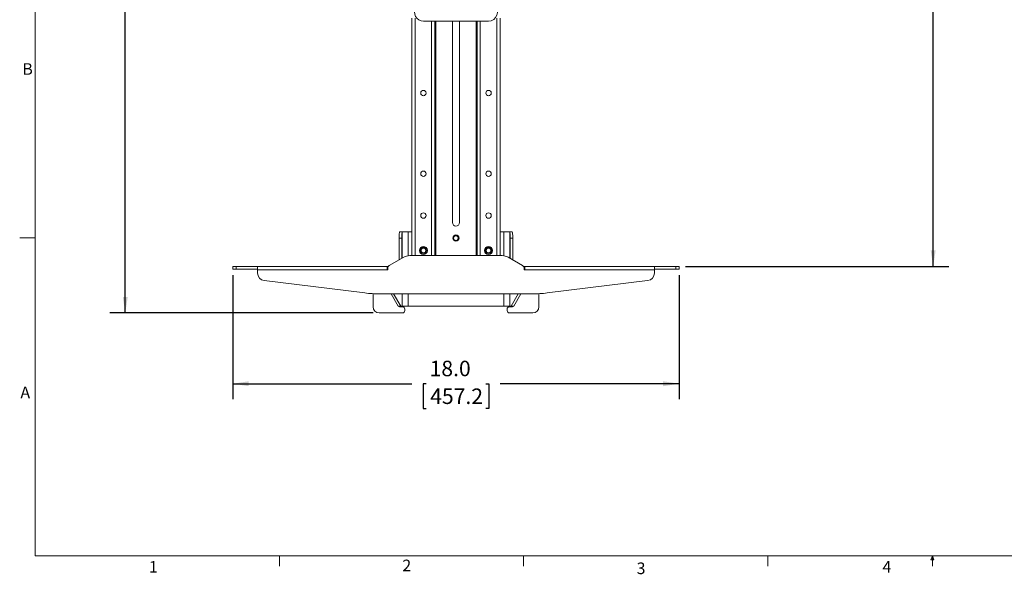
# Paper-space layout 'Sheet2' of a CAD drawing. Units: inches. Extents: x 2.5 to 82.7, y 1.2 to 54.
# Drawn here: x 2.5 to 42.2, y 1.2 to 23.6 of the extents above; entities that cross this region are included whole.
import ezdxf

# ---------------------------------------------------------------- set-up
doc = ezdxf.new("R2010")
doc.units = ezdxf.units.IN
doc.header["$MEASUREMENT"] = 0
doc.layers.add('SLD-0', color=179, linetype='Continuous')
doc.styles.add('SLDTEXTSTYLE0', font='TXT', dxfattribs={"width": 0.75})
doc.dimstyles.new('SLDDIMSTYLE0', dxfattribs={"dimtxt": 0.625, "dimasz": 0.65, "dimexe": 0, "dimexo": 0.0625, "dimgap": 0.15625, "dimtad": 0, "dimtih": 1, "dimtoh": 1, "dimdec": 1, "dimrnd": 1e-09, "dimzin": 12, "dimdsep": 46, "dimtxsty": 'SLDTEXTSTYLE0', "dimsah": 1, "dimcen": 0.09, "dimadec": 0, "dimazin": 3, "dimtfac": 1, "dimtdec": 1, "dimtofl": 0, "dimtmove": 0, "dimatfit": 3, "dimfxl": 0, "dimfrac": 2, "dimtolj": 1, "dimtzin": 12, "dimarcsym": 0})
doc.dimstyles.new('SLDDIMSTYLE1', dxfattribs={"dimtxt": 0.625, "dimasz": 0.65, "dimexe": 0, "dimexo": 0.0625, "dimgap": 0.15625, "dimtad": 0, "dimtih": 1, "dimtoh": 1, "dimdec": 1, "dimrnd": 1e-09, "dimzin": 4, "dimdsep": 46, "dimtxsty": 'SLDTEXTSTYLE0', "dimsah": 1, "dimcen": 0.09, "dimadec": 0, "dimazin": 1, "dimtfac": 1, "dimtdec": 1, "dimtofl": 0, "dimtmove": 0, "dimatfit": 3, "dimfxl": 0, "dimfrac": 2, "dimtolj": 1, "dimtzin": 12, "dimarcsym": 0})

# ---------------------------------------------------------------- blocks, each defined once
blk = doc.blocks.new('_D_7')
at = {"layer": 'SLD-0', "ltscale": 5}
for p, q in [((18.996, 48.388), (6.137, 48.388)), ((6.762, 48.388), (6.762, 31.591)), ((5.564, 30.656), (5.437, 30.656)), ((5.437, 30.656), (5.437, 29.664)), ((7.959, 30.656), (8.086, 30.656)), ((8.086, 30.656), (8.086, 29.664)), ((5.437, 29.664), (5.564, 29.664)), ((8.086, 29.664), (7.959, 29.664)), ((6.762, 11.748), (6.762, 28.544)), ((16.749, 11.748), (6.137, 11.748))]:
    blk.add_line(p, q, dxfattribs=at)
for points in [[(6.762, 48.388), (6.662, 47.738), (6.862, 47.738)], [(6.762, 11.748), (6.862, 12.398), (6.662, 12.398)]]:
    blk.add_solid(points, dxfattribs=at)
at = {"layer": 'SLD-0', "ltscale": 5, "char_height": 0.625, "attachment_point": 1, "style": 'SLDTEXTSTYLE0'}
for s, insert in [('36.6', (5.699, 31.588, 4.135)), ('930.7', (5.722, 30.469, 4.135)), ('OVERALL MAX', (3.877, 29.35, 4.135))]:
    blk.add_mtext(s, dxfattribs=dict(at, insert=insert))
blk = doc.blocks.new('_D_9')
at = {"layer": 'SLD-0', "ltscale": 5}
for p, q in [((20.54, 44.763), (39.953, 44.763)), ((39.328, 44.763), (39.328, 30.681)), ((39.328, 13.622), (39.328, 27.704)), ((29.342, 13.622), (39.953, 13.622))]:
    blk.add_line(p, q, dxfattribs=at)
for points in [[(39.328, 44.763), (39.228, 44.113), (39.428, 44.113)], [(39.328, 13.622), (39.428, 14.272), (39.228, 14.272)]]:
    blk.add_solid(points, dxfattribs=at)
at = {"layer": 'SLD-0', "ltscale": 5, "char_height": 0.625, "attachment_point": 1, "style": 'SLDTEXTSTYLE0'}
for s, insert in [('27.8-31.1', (37.574, 30.494, 4.135)), ('[704.9-790.4]', (36.819, 29.502, 4.135)), ('MAX RANGE', (36.812, 28.51, 4.135))]:
    blk.add_mtext(s, dxfattribs=dict(at, insert=insert))
blk = doc.blocks.new('_D_10')
at = {"layer": 'SLD-0', "ltscale": 5}
for p, q in [((11.092, 13.268), (11.092, 8.269)), ((29.092, 13.268), (29.092, 8.269)), ((11.092, 8.894), (18.318, 8.894)), ((18.895, 8.889), (18.768, 8.889)), ((18.768, 8.889), (18.768, 7.897)), ((21.29, 8.889), (21.417, 8.889)), ((21.417, 8.889), (21.417, 7.897)), ((29.092, 8.894), (21.867, 8.894)), ((18.768, 7.897), (18.895, 7.897)), ((21.417, 7.897), (21.29, 7.897))]:
    blk.add_line(p, q, dxfattribs=at)
for points in [[(11.092, 8.894), (11.742, 8.794), (11.742, 8.994)], [(29.092, 8.894), (28.442, 8.994), (28.442, 8.794)]]:
    blk.add_solid(points, dxfattribs=at)
at = {"layer": 'SLD-0', "ltscale": 5, "char_height": 0.625, "attachment_point": 1, "style": 'SLDTEXTSTYLE0'}
for s, insert in [('18.0', (19.03, 9.822, 4.135)), ('457.2', (19.053, 8.702, 4.135))]:
    blk.add_mtext(s, dxfattribs=dict(at, insert=insert))

psp = doc.layouts.new('Sheet2')

# ---------------------------------------------------------------- linework, layer by layer
at = {"color": 7, "linetype": 'Continuous', "lineweight": 0, "ltscale": 5}
for p, q in [((3.131, 53.21), (3.131, 1.96)), ((3.131, 14.773), (2.506, 14.773)), ((81.881, 1.96), (3.131, 1.96)), ((12.974, 1.96), (12.974, 1.536)), ((22.818, 1.96), (22.818, 1.536)), ((32.661, 1.96), (32.661, 1.536)), ((39.23, 1.787), (39.297, 1.96)), ((39.359, 1.787), (39.23, 1.787)), ((39.297, 1.96), (39.359, 1.787)), ((39.297, 1.96), (39.297, 1.536))]:
    psp.add_line(p, q, dxfattribs=at)
at = {"color": 7, "linetype": 'Continuous', "lineweight": 15, "ltscale": 5}
for p, q in [((18.311, 23.638), (18.311, 14.06)), ((21.404, 23.513), (18.78, 23.513)), ((19.245, 23.513), (19.245, 14.06)), ((19.952, 23.513), (19.952, 15.393)), ((20.233, 15.393), (20.233, 23.513)), ((20.94, 23.513), (20.94, 14.06)), ((21.874, 14.06), (21.874, 23.638)), ((17.905, 14.768), (17.8, 14.768)), ((17.8, 13.887), (17.8, 14.768)), ((17.822, 15.018), (17.927, 15.018)), ((17.905, 13.947), (17.905, 14.768)), ((17.927, 15.018), (17.928, 15.018)), ((18.166, 15.018), (17.928, 15.018)), ((18.166, 15.018), (18.311, 15.018)), ((21.874, 15.018), (22.019, 15.018)), ((22.257, 15.018), (22.019, 15.018)), ((22.257, 15.018), (22.257, 15.018)), ((22.257, 15.018), (22.362, 15.018)), ((22.279, 14.768), (22.279, 13.947)), ((22.384, 14.768), (22.279, 14.768)), ((22.384, 14.768), (22.384, 13.887)), ((17.984, 13.993), (17.405, 13.658)), ((21.951, 14.06), (18.234, 14.06)), ((22.78, 13.658), (22.201, 13.993)), ((11.092, 13.622), (11.092, 13.518)), ((11.092, 13.622), (11.227, 13.622)), ((11.092, 13.518), (11.227, 13.518)), ((11.227, 13.622), (11.227, 13.518)), ((11.227, 13.622), (12.092, 13.622)), ((11.227, 13.518), (12.092, 13.518)), ((12.092, 13.488), (12.092, 13.622)), ((12.092, 13.622), (17.317, 13.622)), ((17.317, 13.622), (17.317, 13.488)), ((17.365, 13.622), (17.317, 13.622)), ((17.317, 13.518), (17.342, 13.518)), ((17.342, 13.55), (17.342, 13.488)), ((22.867, 13.622), (22.819, 13.622)), ((22.842, 13.488), (22.842, 13.55)), ((22.842, 13.518), (22.867, 13.518)), ((22.867, 13.622), (28.092, 13.622)), ((22.867, 13.488), (22.867, 13.622)), ((28.092, 13.622), (28.092, 13.488)), ((28.092, 13.622), (28.958, 13.622)), ((28.092, 13.518), (28.958, 13.518)), ((28.958, 13.622), (28.958, 13.518)), ((28.958, 13.622), (29.092, 13.622)), ((28.958, 13.518), (29.092, 13.518)), ((29.092, 13.622), (29.092, 13.518)), ((12.092, 13.362), (12.092, 13.488)), ((17.317, 13.488), (12.092, 13.488)), ((17.317, 13.488), (17.342, 13.488)), ((22.842, 13.488), (22.867, 13.488)), ((28.092, 13.488), (22.867, 13.488)), ((28.092, 13.488), (28.092, 13.362)), ((16.414, 12.555), (12.367, 13.052)), ((27.818, 13.052), (23.771, 12.555)), ((16.749, 11.998), (16.749, 12.525)), ((23.161, 12.518), (17.023, 12.518)), ((17.762, 12.02), (17.475, 12.518)), ((17.867, 12.02), (17.58, 12.518)), ((22.604, 12.518), (22.318, 12.02)), ((22.709, 12.518), (22.423, 12.02)), ((23.436, 11.998), (23.436, 12.525)), ((17.762, 12.02), (17.867, 12.02)), ((17.87, 12.018), (17.765, 12.018)), ((17.811, 11.998), (17.936, 11.998)), ((17.928, 12.018), (17.87, 12.018)), ((17.928, 12.018), (18.166, 12.018)), ((18.166, 12.018), (22.019, 12.018)), ((22.019, 12.018), (22.257, 12.018)), ((22.374, 11.998), (22.249, 11.998)), ((22.315, 12.018), (22.257, 12.018)), ((22.42, 12.018), (22.315, 12.018)), ((22.318, 12.02), (22.423, 12.02)), ((17.936, 11.748), (16.999, 11.748)), ((18.03, 11.904), (18.03, 11.841)), ((22.155, 11.904), (22.155, 11.841)), ((22.249, 11.748), (23.186, 11.748))]:
    psp.add_line(p, q, dxfattribs=at)
at = {"color": 8, "linetype": 'Continuous', "lineweight": 15, "ltscale": 5}
for p, q in [((18.446, 23.638), (18.446, 14.06)), ((19.11, 23.513), (19.11, 14.06)), ((19.275, 23.513), (19.275, 14.06)), ((20.91, 23.513), (20.91, 14.06)), ((21.074, 23.513), (21.074, 14.06)), ((21.739, 23.638), (21.739, 14.06)), ((17.928, 15.018), (17.928, 13.96)), ((18.166, 14.055), (18.166, 15.018)), ((22.019, 14.055), (22.019, 15.018)), ((22.257, 13.96), (22.257, 15.018)), ((17.928, 12.518), (17.928, 12.018)), ((18.166, 12.018), (18.166, 12.518)), ((22.019, 12.018), (22.019, 12.518)), ((22.257, 12.018), (22.257, 12.518))]:
    psp.add_line(p, q, dxfattribs=at)
at = {"color": 7, "linetype": 'Continuous', "lineweight": 15, "ltscale": 25}
for centre, radius in [((18.78, 20.617), 0.109), ((21.404, 20.617), 0.109), ((18.78, 17.362), 0.109), ((21.404, 17.362), 0.109), ((18.78, 15.678), 0.109), ((21.404, 15.678), 0.109), ((20.092, 14.768), 0.125), ((20.092, 14.768), 0.0953), ((18.78, 14.268), 0.163), ((18.78, 14.268), 0.125), ((18.78, 14.268), 0.0953), ((21.404, 14.268), 0.163), ((21.404, 14.268), 0.125), ((21.404, 14.268), 0.0953)]:
    psp.add_circle(centre, radius, dxfattribs=at)
for centre, radius, start, end in [((18.78, 23.872), 0.359, 147.0231, 270), ((21.404, 23.872), 0.359, 270, 52.9356), ((20.092, 15.393), 0.141, 180, 0), ((18.234, 13.56), 0.5, 90, 120), ((21.951, 13.56), 0.5, 60, 90), ((17.467, 13.55), 0.125, 120, 180), ((22.717, 13.55), 0.125, 0, 60), ((12.405, 13.362), 0.312, 180, 263), ((27.78, 13.362), 0.312, 277, 0), ((17.023, 17.518), 5, 263, 270), ((23.161, 17.518), 5, 270, 277), ((16.999, 11.998), 0.25, 180, 270), ((17.811, 12.06), 0.0625, 222.8436, 270), ((17.936, 11.904), 0.0938, 0, 90), ((22.249, 11.904), 0.0938, 90, 180), ((22.374, 12.06), 0.0625, 270, 317.1564), ((23.186, 11.998), 0.25, 270, 0), ((17.936, 11.841), 0.0938, 270, 0), ((22.249, 11.841), 0.0937, 180, 270)]:
    psp.add_arc(centre, radius, start, end, dxfattribs=at)
for centre, start_param, end_param in [((17.822, 14.768), 0, 1.570796), ((17.927, 14.768), 0, 1.570796), ((22.257, 14.768), 4.712389, 6.283185), ((22.362, 14.768), 4.712389, 6.283185), ((17.765, 12.268), 2.990926, 3.141593), ((17.87, 12.268), 2.990926, 3.141593), ((22.315, 12.268), 3.141593, 3.292259), ((22.42, 12.268), 3.141593, 3.292259)]:
    psp.add_ellipse(centre, major_axis=(0, 0.25), ratio=0.087489, start_param=start_param, end_param=end_param, dxfattribs=at)

# ---------------------------------------------------------------- texts
at = {"color": 7, "linetype": 'Continuous', "lineweight": 0, "ltscale": 5, "char_height": 0.469, "attachment_point": 1, "style": 'SLDTEXTSTYLE0'}
for s, insert in [('B', (2.614, 21.821)), ('A', (2.536, 8.779)), ('1', (7.714, 1.743)), ('2', (17.933, 1.799)), ('3', (27.376, 1.685)), ('4', (37.285, 1.743))]:
    psp.add_mtext(s, dxfattribs=dict(at, insert=insert))

# ---------------------------------------------------------------- dimensions: what is measured, and where the dimension line sits
at = {"layer": 'SLD-0', "ltscale": 5}
for base, p1, p2, text, picture, middle in [((6.762, 11.748), (19.246, 48.388), (16.999, 11.748), '<>\\POVERALL MAX', '_D_7', (6.762, 30.068)), ((39.328, 13.622), (20.29, 44.763), (29.092, 13.622), '27.8-31.1\\P[704.9-790.4]\\PMAX RANGE', '_D_9', (39.328, 29.192))]:
    dim = psp.add_linear_dim(base=base, p1=p1, p2=p2, angle=90, text=text, dimstyle='SLDDIMSTYLE0', dxfattribs=at)
    dim.commit()
    dim.dimension.update_dxf_attribs({"geometry": picture, "text_midpoint": middle, "dimtype": 160})
dim = psp.add_linear_dim(base=(29.092, 8.894), p1=(11.092, 13.518), p2=(29.092, 13.518), dimstyle='SLDDIMSTYLE1', dxfattribs=at)
dim.commit()
dim.dimension.update_dxf_attribs({"geometry": '_D_10', "text_midpoint": (20.092, 8.894), "dimtype": 160})

doc.saveas('drawing.dxf')
